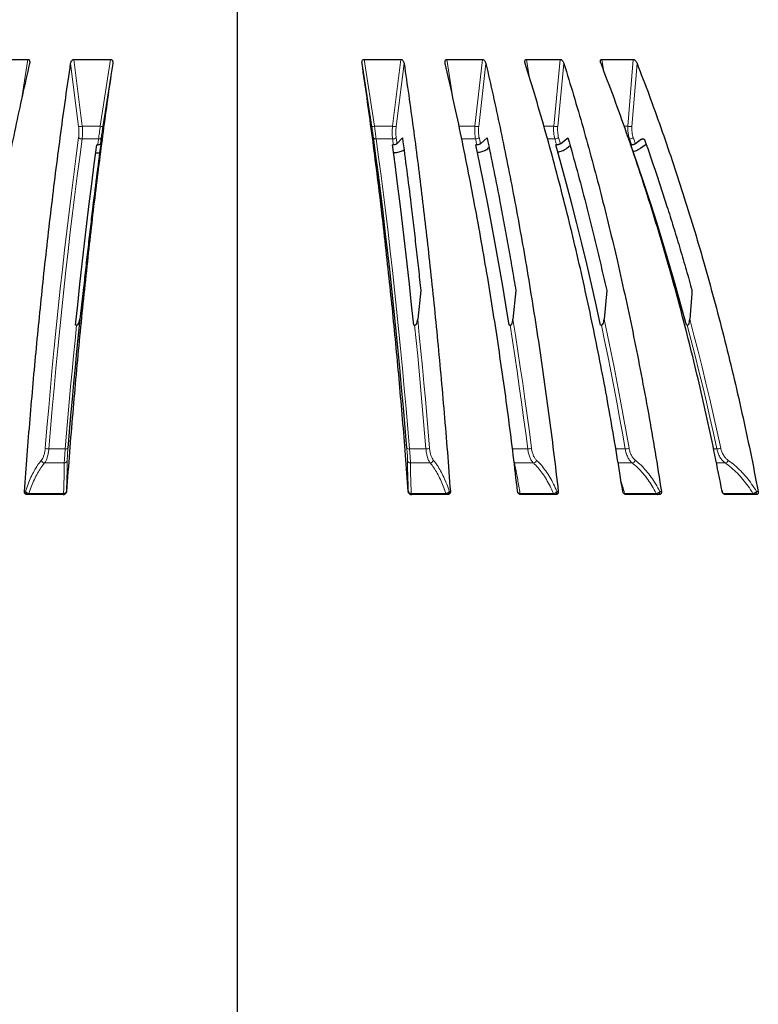
# Model space of a CAD drawing. Units: millimetres. Extents: x 207 to 2007, y 88 to 2868.
# Drawn here: x 666 to 825, y 1703 to 1915 of the extents above; entities that cross this region are included whole.
import ezdxf

# ---------------------------------------------------------------- set-up
doc = ezdxf.new("R2010")
doc.units = ezdxf.units.MM
doc.header["$LTSCALE"] = 10
doc.layers.add('WAKU', color=7, linetype='Continuous')

# ---------------------------------------------------------------- blocks, each defined once
blk = doc.blocks.new('SW_CENTERMARKSYMBOL_37')
at = {"layer": 'WAKU', "color": 0}
blk.add_line((0, 7.14), (0, 815.73), dxfattribs=at)

msp = doc.modelspace()

# ---------------------------------------------------------------- linework, layer by layer
at = {"color": 7, "linetype": 'Continuous', "lineweight": 25}
for p, q in [((659.96, 1906.2), (667.6, 1906.2)), ((677.5, 1906.2), (685.4, 1906.2)), ((739.94, 1906.2), (747.84, 1906.2)), ((757.73, 1906.2), (765.38, 1906.2)), ((774.86, 1906.2), (782.13, 1906.2)), ((791.06, 1906.2), (797.84, 1906.2)), ((683.39, 1889.02), (683.21, 1888.08)), ((683.39, 1889.02), (683.41, 1889.11)), ((747, 1888.08), (748.18, 1889.36)), ((764.97, 1888.08), (766.38, 1889.36)), ((782.16, 1888.08), (783.79, 1889.36)), ((799.65, 1889.02), (798.32, 1888.08)), ((682.44, 1887.81), (682.63, 1887.81)), ((746.24, 1887.81), (746.04, 1887.81)), ((764.18, 1887.81), (763.99, 1887.81)), ((766.72, 1887.15), (766.82, 1887.24)), ((781.35, 1887.81), (781.17, 1887.81)), ((783.61, 1887.15), (784.26, 1887.67)), ((797.33, 1887.81), (797.5, 1887.81)), ((799.44, 1887.15), (800.61, 1887.98)), ((682.21, 1886.12), (683.03, 1886.12)), ((679.43, 1855.84), (678.75, 1850.32)), ((752.13, 1856.48), (751.47, 1850.32)), ((772.58, 1856.48), (771.96, 1850.32)), ((792.13, 1856.48), (791.57, 1850.32)), ((810.44, 1855.84), (810.01, 1850.32)), ((678.06, 1849.03), (677.87, 1849.02)), ((750.81, 1849.03), (750.61, 1849.02)), ((771.33, 1849.03), (771.14, 1849.02)), ((790.98, 1849.03), (790.8, 1849.02)), ((809.46, 1849.03), (809.29, 1849.02)), ((675.19, 1812.63), (667.45, 1812.63)), ((757.89, 1812.63), (750.15, 1812.63)), ((781.16, 1812.63), (773.67, 1812.63)), ((803.4, 1812.63), (796.29, 1812.63)), ((803.01, 1812.64), (803.04, 1812.63)), ((824.3, 1812.63), (817.66, 1812.63))]:
    msp.add_line(p, q, dxfattribs=at)
at = {"color": 8, "linetype": 'Continuous', "lineweight": 18}
for p, q in [((666.28, 1897.91), (667.6, 1906.2)), ((677.5, 1906.2), (679.29, 1891.83)), ((683.17, 1891.83), (685.4, 1906.2)), ((739.94, 1906.2), (742.17, 1891.83)), ((746.04, 1891.83), (747.84, 1906.2)), ((757.73, 1906.2), (759.05, 1897.95)), ((763.77, 1891.83), (765.38, 1906.2)), ((774.86, 1906.2), (775.45, 1902.55)), ((780.73, 1891.83), (782.13, 1906.2)), ((791.06, 1906.2), (791.42, 1903.96)), ((796.68, 1891.83), (797.84, 1906.2)), ((678.5, 1891.78), (676.8, 1905.32)), ((685.85, 1905.32), (683.74, 1891.78)), ((741.6, 1891.78), (739.49, 1905.32)), ((748.54, 1905.32), (746.84, 1891.78)), ((766.13, 1905.32), (764.61, 1891.78)), ((782.92, 1905.32), (781.6, 1891.78)), ((798.67, 1905.32), (797.57, 1891.78)), ((679.29, 1891.83), (683.17, 1891.83)), ((742.17, 1891.83), (746.04, 1891.83)), ((760.36, 1891.83), (763.77, 1891.83)), ((778.62, 1891.83), (780.73, 1891.83)), ((795.89, 1891.83), (796.68, 1891.83)), ((682.81, 1889.09), (679.27, 1889.09)), ((746.07, 1889.09), (742.53, 1889.09)), ((763.91, 1889.09), (760.94, 1889.09)), ((780.98, 1889.09), (779.39, 1889.09)), ((797.04, 1889.09), (796.86, 1889.09)), ((800.18, 1889.02), (799.65, 1889.02)), ((672.1, 1822.44), (675.63, 1822.44)), ((749.7, 1822.44), (753.24, 1822.44)), ((771.86, 1822.44), (775.13, 1822.44)), ((794.1, 1822.44), (796.1, 1822.44)), ((815.13, 1822.44), (815.83, 1822.44)), ((675.42, 1819.43), (671.18, 1819.43)), ((754.16, 1819.43), (749.92, 1819.43)), ((772.19, 1819.73), (772.27, 1819.43)), ((772.27, 1819.43), (772.22, 1819.43)), ((776.36, 1819.43), (772.27, 1819.43)), ((797.62, 1819.43), (794.6, 1819.43)), ((817.62, 1819.43), (815.74, 1819.43)), ((666.84, 1813.28), (667.07, 1813.28)), ((667.82, 1812.87), (675.26, 1812.87)), ((675.87, 1813.28), (675.9, 1813.28)), ((749.44, 1813.28), (749.46, 1813.28)), ((750.07, 1812.87), (757.52, 1812.87)), ((758.27, 1813.28), (758.49, 1813.28)), ((773.47, 1812.87), (780.66, 1812.87)), ((781.44, 1813.28), (781.71, 1813.28)), ((795.96, 1812.87), (802.8, 1812.87)), ((803.58, 1813.28), (803.9, 1813.28)), ((816.87, 1813.75), (817.21, 1812.87)), ((817.21, 1812.87), (823.59, 1812.87)), ((824.37, 1813.28), (824.73, 1813.28))]:
    msp.add_line(p, q, dxfattribs=at)
at = {"color": 8, "linetype": 'Continuous', "lineweight": 18, "flags": 128}
for points in [[(671.33, 1822.63), (671.69, 1827), (672.07, 1831.34), (672.45, 1835.66), (672.85, 1839.96), (673.26, 1844.24), (673.68, 1848.48), (674.12, 1852.7), (674.56, 1856.9), (675.02, 1861.06), (675.48, 1865.2), (675.96, 1869.3), (676.45, 1873.38), (676.95, 1877.43), (677.46, 1881.44), (677.98, 1885.43), (678.51, 1889.38)], [(679.27, 1889.09), (678.74, 1885.15), (678.22, 1881.17), (677.71, 1877.16), (677.21, 1873.12), (676.73, 1869.05), (676.25, 1864.95), (675.78, 1860.82), (675.33, 1856.66), (674.88, 1852.47), (674.45, 1848.26), (674.03, 1844.01), (673.62, 1839.75), (673.22, 1835.46), (672.84, 1831.14), (672.46, 1826.8), (672.1, 1822.44)], [(682.63, 1887.81), (682.65, 1887.97), (682.68, 1888.13), (682.7, 1888.29), (682.72, 1888.45), (682.74, 1888.61), (682.76, 1888.77), (682.78, 1888.93), (682.81, 1889.09)], [(742.53, 1889.09), (743.06, 1885.15), (743.58, 1881.17), (744.09, 1877.16), (744.59, 1873.12), (745.08, 1869.05), (745.56, 1864.95), (746.02, 1860.82), (746.48, 1856.66), (746.92, 1852.47), (747.35, 1848.26), (747.77, 1844.01), (748.18, 1839.75), (748.58, 1835.46), (748.97, 1831.14), (749.34, 1826.8), (749.7, 1822.44)], [(746.24, 1887.81), (746.22, 1887.97), (746.2, 1888.13), (746.17, 1888.29), (746.15, 1888.45), (746.13, 1888.61), (746.11, 1888.77), (746.09, 1888.93), (746.07, 1889.09)], [(746.83, 1889.38), (746.85, 1889.21), (746.87, 1889.05), (746.89, 1888.89), (746.92, 1888.73), (746.94, 1888.56), (746.96, 1888.4), (746.98, 1888.24), (747, 1888.08)], [(764.18, 1887.81), (764.14, 1887.97), (764.11, 1888.13), (764.08, 1888.29), (764.04, 1888.45), (764.01, 1888.61), (763.97, 1888.77), (763.94, 1888.93), (763.91, 1889.09)], [(764.7, 1889.38), (764.73, 1889.21), (764.77, 1889.05), (764.8, 1888.89), (764.84, 1888.73), (764.87, 1888.56), (764.9, 1888.4), (764.94, 1888.24), (764.97, 1888.08)], [(781.35, 1887.81), (781.3, 1887.97), (781.26, 1888.13), (781.21, 1888.29), (781.17, 1888.45), (781.12, 1888.61), (781.07, 1888.77), (781.03, 1888.93), (780.98, 1889.09)], [(781.79, 1889.38), (781.84, 1889.21), (781.88, 1889.05), (781.93, 1888.89), (781.98, 1888.73), (782.02, 1888.56), (782.07, 1888.4), (782.12, 1888.24), (782.16, 1888.08)], [(675.63, 1822.44), (675.91, 1825.81), (676.2, 1829.17), (676.49, 1832.52), (676.79, 1835.85), (677.1, 1839.17), (677.42, 1842.47), (677.74, 1845.76), (678.06, 1849.03)], [(753.24, 1822.44), (752.96, 1825.81), (752.67, 1829.17), (752.38, 1832.52), (752.08, 1835.85), (751.77, 1839.17), (751.46, 1842.47), (751.13, 1845.76), (750.81, 1849.03)], [(751.47, 1850.32), (751.81, 1846.91), (752.15, 1843.49), (752.48, 1840.05), (752.8, 1836.6), (753.11, 1833.13), (753.42, 1829.64), (753.72, 1826.14), (754.01, 1822.63)], [(775.13, 1822.44), (774.7, 1825.81), (774.25, 1829.17), (773.79, 1832.52), (773.32, 1835.85), (772.84, 1839.17), (772.35, 1842.47), (771.84, 1845.76), (771.33, 1849.03)], [(771.96, 1850.32), (772.5, 1846.91), (773.03, 1843.49), (773.54, 1840.05), (774.05, 1836.6), (774.54, 1833.13), (775.02, 1829.64), (775.49, 1826.14), (775.94, 1822.63)], [(796.1, 1822.44), (795.51, 1825.81), (794.91, 1829.17), (794.29, 1832.52), (793.66, 1835.85), (793.01, 1839.17), (792.35, 1842.47), (791.67, 1845.76), (790.98, 1849.03)], [(791.57, 1850.32), (792.3, 1846.91), (793.01, 1843.49), (793.7, 1840.05), (794.38, 1836.6), (795.04, 1833.13), (795.69, 1829.64), (796.32, 1826.14), (796.93, 1822.63)], [(815.83, 1822.44), (815.09, 1825.81), (814.34, 1829.17), (813.57, 1832.52), (812.79, 1835.85), (811.98, 1839.17), (811.16, 1842.47), (810.32, 1845.76), (809.46, 1849.03)], [(810.01, 1850.32), (810.91, 1846.91), (811.79, 1843.49), (812.65, 1840.05), (813.49, 1836.6), (814.32, 1833.13), (815.12, 1829.64), (815.9, 1826.14), (816.66, 1822.63)], [(667.82, 1812.87), (667.81, 1812.82), (667.8, 1812.77), (667.78, 1812.73), (667.77, 1812.7), (667.75, 1812.67), (667.73, 1812.65), (667.72, 1812.64), (667.7, 1812.63)], [(675.26, 1812.87), (675.25, 1812.82), (675.24, 1812.77), (675.23, 1812.73), (675.22, 1812.7), (675.21, 1812.67), (675.19, 1812.65), (675.18, 1812.64), (675.16, 1812.63)], [(750.07, 1812.87), (750.08, 1812.82), (750.09, 1812.77), (750.11, 1812.73), (750.12, 1812.7), (750.13, 1812.67), (750.15, 1812.65), (750.16, 1812.64), (750.17, 1812.63)], [(757.52, 1812.87), (757.53, 1812.82), (757.54, 1812.77), (757.56, 1812.73), (757.57, 1812.7), (757.59, 1812.67), (757.6, 1812.65), (757.62, 1812.64), (757.64, 1812.63)], [(773.47, 1812.87), (773.49, 1812.82), (773.5, 1812.77), (773.52, 1812.73), (773.54, 1812.7), (773.57, 1812.67), (773.59, 1812.65), (773.61, 1812.64), (773.63, 1812.63)], [(780.66, 1812.87), (780.68, 1812.82), (780.7, 1812.77), (780.72, 1812.73), (780.75, 1812.7), (780.77, 1812.67), (780.8, 1812.65), (780.82, 1812.64), (780.85, 1812.63)]]:
    msp.add_lwpolyline(points, dxfattribs=at)
at = {"color": 7, "linetype": 'Continuous', "lineweight": 25, "flags": 128}
for points in [[(683.39, 1889.38), (683.37, 1889.21), (683.34, 1889.05), (683.32, 1888.89), (683.3, 1888.73), (683.28, 1888.56), (683.26, 1888.4), (683.23, 1888.24), (683.21, 1888.08)], [(749.13, 1822.63), (748.77, 1827), (748.39, 1831.34), (748.01, 1835.66), (747.61, 1839.96), (747.2, 1844.24), (746.78, 1848.48), (746.34, 1852.7), (745.9, 1856.9), (745.44, 1861.06), (744.98, 1865.2), (744.5, 1869.3), (744.01, 1873.38), (743.51, 1877.43), (743, 1881.44), (742.48, 1885.43), (741.95, 1889.38)], [(677.87, 1849.02), (678.33, 1853.46), (678.8, 1857.87), (679.28, 1862.25), (679.78, 1866.59), (680.28, 1870.91), (680.8, 1875.18), (681.34, 1879.43), (681.88, 1883.64), (682.44, 1887.81)], [(750.61, 1849.02), (750.15, 1853.46), (749.68, 1857.87), (749.2, 1862.25), (748.7, 1866.59), (748.2, 1870.91), (747.68, 1875.18), (747.14, 1879.43), (746.6, 1883.64), (746.04, 1887.81)], [(771.14, 1849.02), (770.42, 1853.46), (769.69, 1857.87), (768.93, 1862.25), (768.16, 1866.59), (767.36, 1870.91), (766.55, 1875.18), (765.71, 1879.43), (764.86, 1883.64), (763.99, 1887.81)], [(790.8, 1849.02), (789.83, 1853.46), (788.84, 1857.87), (787.82, 1862.25), (786.78, 1866.59), (785.71, 1870.91), (784.61, 1875.18), (783.49, 1879.43), (782.34, 1883.64), (781.17, 1887.81)], [(809.29, 1849.02), (808.09, 1853.46), (806.86, 1857.87), (805.6, 1862.25), (804.3, 1866.59), (802.97, 1870.91), (801.6, 1875.18), (800.21, 1879.43), (798.79, 1883.64), (797.33, 1887.81)], [(678.75, 1850.32), (678.4, 1846.91), (678.07, 1843.49), (677.74, 1840.05), (677.42, 1836.6), (677.1, 1833.13), (676.8, 1829.64), (676.5, 1826.14), (676.21, 1822.63)]]:
    msp.add_lwpolyline(points, dxfattribs=at)
at = {"color": 8, "linetype": 'Continuous', "lineweight": 18}
for centre, radius, start, end in [((678.57, 1896.25), 4.48, 269.0716, 279.298), ((683.8, 1895.23), 3.45, 259.3997, 268.8725), ((741.53, 1895.23), 3.45, 271.1275, 280.6003), ((746.77, 1896.25), 4.48, 260.702, 270.9284), ((764.51, 1896.4), 4.63, 260.8174, 271.2315), ((781.48, 1896.43), 4.66, 260.8071, 271.5117), ((797.42, 1896.34), 4.57, 260.6667, 271.796), ((679.22, 1890.12), 1.03, 226.2682, 272.7318), ((682.9, 1889.63), 0.545, 259.6537, 332.5449), ((742.43, 1889.63), 0.545, 207.4551, 280.3463), ((746.11, 1890.12), 1.03, 267.2682, 313.7318), ((763.93, 1890.26), 1.17, 268.78, 310.8521), ((780.98, 1890.39), 1.3, 270.1658, 308.7019), ((797, 1890.5), 1.41, 271.512, 307.142), ((357.99, 1732.08), 466.28, 19.5104, 19.6773), ((356.19, 1731.44), 469.05, 19.5078, 19.6765), ((672.04, 1823.84), 1.4, 239.7364, 272.6651), ((675.75, 1823.03), 0.608, 258.6471, 318.0836), ((749.58, 1823.03), 0.608, 221.9164, 281.3529), ((753.3, 1823.84), 1.4, 267.3349, 300.2636), ((775.17, 1824.08), 1.65, 268.6487, 297.8138), ((796.11, 1824.31), 1.87, 269.7635, 296.0078), ((815.8, 1824.51), 2.08, 270.7789, 294.6939), ((671.27, 1820.26), 0.836, 198.4141, 263.9495), ((675.39, 1820.11), 0.683, 272.2191, 350.3275), ((749.95, 1820.11), 0.683, 189.6725, 267.7809), ((754.07, 1820.26), 0.836, 276.0505, 341.5859), ((776.25, 1820.29), 0.869, 277.8572, 340.2511), ((797.47, 1820.31), 0.897, 280.064, 339.3724), ((817.41, 1820.33), 0.922, 282.7819, 338.8928), ((796.32, 1812.96), 0.366, 193.5454, 238.5209), ((803.13, 1812.96), 0.343, 194.033, 249.5315), ((823.94, 1813), 0.368, 199.6677, 262.7347)]:
    msp.add_arc(centre, radius, start, end, dxfattribs=at)
at = {"color": 7, "linetype": 'Continuous', "lineweight": 25}
for points, knots in [([(667.6, 1906.2), (667.65, 1906.2), (667.74, 1906.19), (667.86, 1906.11), (667.96, 1905.95), (668.02, 1905.68), (667.98, 1905.45), (667.96, 1905.32)], [0, 0, 0, 0, 0.110713, 0.22091, 0.376629, 0.643453, 1, 1, 1, 1]), ([(676.8, 1905.32), (676.81, 1905.4), (676.84, 1905.56), (676.94, 1905.8), (677.07, 1905.99), (677.22, 1906.13), (677.36, 1906.19), (677.45, 1906.2), (677.5, 1906.2)], [0, 0, 0, 0, 0.215446, 0.430439, 0.668739, 0.794012, 0.89929, 1, 1, 1, 1]), ([(685.4, 1906.2), (685.45, 1906.2), (685.55, 1906.19), (685.68, 1906.11), (685.8, 1905.95), (685.88, 1905.68), (685.86, 1905.45), (685.85, 1905.32)], [0, 0, 0, 0, 0.110715, 0.22091, 0.376627, 0.64345, 1, 1, 1, 1]), ([(739.49, 1905.32), (739.48, 1905.4), (739.47, 1905.56), (739.49, 1905.8), (739.56, 1905.99), (739.68, 1906.13), (739.8, 1906.19), (739.89, 1906.2), (739.94, 1906.2)], [0, 0, 0, 0, 0.215447, 0.430437, 0.668739, 0.794016, 0.899289, 1, 1, 1, 1]), ([(747.84, 1906.2), (747.89, 1906.2), (747.99, 1906.19), (748.14, 1906.11), (748.31, 1905.95), (748.47, 1905.68), (748.51, 1905.45), (748.54, 1905.32)], [0, 0, 0, 0, 0.110714, 0.220911, 0.376627, 0.643453, 1, 1, 1, 1]), ([(757.38, 1905.32), (757.37, 1905.4), (757.34, 1905.56), (757.34, 1905.8), (757.39, 1905.99), (757.5, 1906.13), (757.61, 1906.19), (757.69, 1906.2), (757.73, 1906.2)], [0, 0, 0, 0, 0.21545, 0.430441, 0.668741, 0.794017, 0.899292, 1, 1, 1, 1]), ([(765.38, 1906.2), (765.42, 1906.2), (765.52, 1906.19), (765.67, 1906.11), (765.85, 1905.95), (766.02, 1905.68), (766.09, 1905.45), (766.13, 1905.32)], [0, 0, 0, 0, 0.110716, 0.220912, 0.376627, 0.643455, 1, 1, 1, 1]), ([(774.6, 1905.32), (774.58, 1905.4), (774.54, 1905.56), (774.52, 1905.8), (774.56, 1905.99), (774.64, 1906.13), (774.74, 1906.19), (774.82, 1906.2), (774.86, 1906.2)], [0, 0, 0, 0, 0.215449, 0.430442, 0.66874, 0.794017, 0.89929, 1, 1, 1, 1]), ([(782.13, 1906.2), (782.17, 1906.2), (782.26, 1906.19), (782.42, 1906.11), (782.6, 1905.95), (782.79, 1905.68), (782.87, 1905.45), (782.92, 1905.32)], [0, 0, 0, 0, 0.110714, 0.220911, 0.376628, 0.643452, 1, 1, 1, 1]), ([(790.91, 1905.32), (790.88, 1905.4), (790.82, 1905.56), (790.78, 1905.8), (790.79, 1905.99), (790.86, 1906.13), (790.95, 1906.19), (791.02, 1906.2), (791.06, 1906.2)], [0, 0, 0, 0, 0.215444, 0.430435, 0.668736, 0.794013, 0.899287, 1, 1, 1, 1]), ([(797.84, 1906.2), (797.88, 1906.2), (797.97, 1906.19), (798.12, 1906.11), (798.3, 1905.95), (798.51, 1905.68), (798.61, 1905.45), (798.67, 1905.32)], [0, 0, 0, 0, 0.110715, 0.220914, 0.376628, 0.643454, 1, 1, 1, 1]), ([(667.96, 1905.32), (667.44, 1903.05), (666.4, 1898.5), (664.9, 1891.55), (663.45, 1884.5), (662.05, 1877.35), (660.7, 1870.1), (659.37, 1862.57), (658.07, 1854.76), (656.81, 1846.67), (655.6, 1838.47), (654.46, 1830.17), (653.38, 1821.77), (652.71, 1816.11), (652.38, 1813.28)], [0, 0, 0, 0, 0.080094, 0.160188, 0.240353, 0.320539, 0.400724, 0.480889, 0.567174, 0.653472, 0.739757, 0.8265, 0.913256, 1, 1, 1, 1]), ([(666.84, 1813.28), (667.04, 1815.9), (667.43, 1821.12), (668.07, 1828.89), (668.73, 1836.59), (669.44, 1844.21), (670.18, 1851.76), (670.97, 1859.42), (671.82, 1867.17), (672.74, 1875.01), (673.69, 1882.75), (674.68, 1890.39), (675.72, 1897.93), (676.44, 1902.86), (676.8, 1905.32)], [0, 0, 0, 0, 0.080094, 0.160188, 0.240353, 0.320538, 0.400724, 0.480889, 0.567174, 0.653471, 0.739756, 0.8265, 0.913256, 1, 1, 1, 1]), ([(685.85, 1905.32), (685.51, 1903.05), (684.85, 1898.5), (683.89, 1891.55), (682.97, 1884.5), (682.07, 1877.35), (681.21, 1870.1), (680.37, 1862.57), (679.54, 1854.76), (678.73, 1846.67), (677.96, 1838.47), (677.23, 1830.17), (676.54, 1821.77), (676.11, 1816.11), (675.9, 1813.28)], [0, 0, 0, 0, 0.080094, 0.160188, 0.240353, 0.320539, 0.400724, 0.480889, 0.567174, 0.653471, 0.739757, 0.8265, 0.913256, 1, 1, 1, 1]), ([(749.44, 1813.28), (749.24, 1815.9), (748.85, 1821.12), (748.22, 1828.89), (747.55, 1836.59), (746.85, 1844.21), (746.11, 1851.76), (745.31, 1859.42), (744.46, 1867.17), (743.55, 1875.01), (742.6, 1882.75), (741.6, 1890.39), (740.57, 1897.93), (739.85, 1902.86), (739.49, 1905.32)], [0, 0, 0, 0, 0.080094, 0.160188, 0.240353, 0.320538, 0.400724, 0.480889, 0.567174, 0.653471, 0.739756, 0.8265, 0.913256, 1, 1, 1, 1]), ([(748.54, 1905.32), (748.87, 1903.05), (749.54, 1898.5), (750.5, 1891.55), (751.42, 1884.5), (752.32, 1877.35), (753.18, 1870.1), (754.02, 1862.57), (754.85, 1854.76), (755.66, 1846.67), (756.44, 1838.47), (757.16, 1830.17), (757.86, 1821.77), (758.28, 1816.11), (758.49, 1813.28)], [0, 0, 0, 0, 0.080094, 0.160188, 0.240353, 0.320539, 0.400724, 0.480889, 0.567174, 0.653471, 0.739757, 0.8265, 0.913256, 1, 1, 1, 1]), ([(772.96, 1813.28), (772.65, 1815.9), (772.04, 1821.12), (771.05, 1828.89), (770, 1836.59), (768.9, 1844.21), (767.74, 1851.76), (766.5, 1859.42), (765.16, 1867.17), (763.73, 1875.01), (762.24, 1882.75), (760.69, 1890.39), (759.07, 1897.93), (757.94, 1902.86), (757.38, 1905.32)], [0, 0, 0, 0, 0.080094, 0.160188, 0.240353, 0.320538, 0.400724, 0.480889, 0.567174, 0.653471, 0.739756, 0.8265, 0.913256, 1, 1, 1, 1]), ([(766.13, 1905.32), (766.65, 1903.05), (767.69, 1898.5), (769.19, 1891.55), (770.64, 1884.5), (772.04, 1877.35), (773.39, 1870.1), (774.71, 1862.57), (776.01, 1854.76), (777.28, 1846.67), (778.49, 1838.47), (779.63, 1830.17), (780.71, 1821.77), (781.38, 1816.11), (781.71, 1813.28)], [0, 0, 0, 0, 0.080094, 0.160188, 0.240353, 0.320539, 0.400724, 0.480889, 0.567174, 0.653471, 0.739757, 0.8265, 0.913256, 1, 1, 1, 1]), ([(795.58, 1813.28), (795.17, 1815.9), (794.34, 1821.12), (793.01, 1828.89), (791.6, 1836.59), (790.11, 1844.21), (788.55, 1851.76), (786.88, 1859.42), (785.08, 1867.17), (783.16, 1875.01), (781.15, 1882.75), (779.06, 1890.39), (776.88, 1897.93), (775.36, 1902.86), (774.6, 1905.32)], [0, 0, 0, 0, 0.080094, 0.160188, 0.240353, 0.320538, 0.400724, 0.480889, 0.567174, 0.653471, 0.739756, 0.8265, 0.913256, 1, 1, 1, 1]), ([(782.92, 1905.32), (783.62, 1903.05), (785.02, 1898.5), (787.04, 1891.55), (789, 1884.5), (790.88, 1877.35), (792.69, 1870.1), (794.48, 1862.57), (796.23, 1854.76), (797.94, 1846.67), (799.56, 1838.47), (801.1, 1830.17), (802.56, 1821.77), (803.45, 1816.11), (803.9, 1813.28)], [0, 0, 0, 0, 0.080094, 0.160188, 0.240353, 0.320539, 0.400724, 0.480889, 0.567174, 0.653471, 0.739757, 0.8265, 0.913256, 1, 1, 1, 1]), ([(816.97, 1813.28), (816.45, 1815.9), (815.43, 1821.12), (813.77, 1828.89), (812.02, 1836.59), (810.17, 1844.21), (808.24, 1851.76), (806.16, 1859.42), (803.92, 1867.17), (801.54, 1875.01), (799.04, 1882.75), (796.43, 1890.39), (793.73, 1897.93), (791.85, 1902.86), (790.91, 1905.32)], [0, 0, 0, 0, 0.080094, 0.160188, 0.240353, 0.320538, 0.400724, 0.480889, 0.567174, 0.653471, 0.739756, 0.8265, 0.913256, 1, 1, 1, 1]), ([(798.67, 1905.32), (799.54, 1903.05), (801.28, 1898.5), (803.79, 1891.55), (806.21, 1884.5), (808.55, 1877.35), (810.81, 1870.1), (813.03, 1862.57), (815.2, 1854.76), (817.32, 1846.67), (819.34, 1838.47), (821.25, 1830.17), (823.06, 1821.77), (824.17, 1816.11), (824.73, 1813.28)], [0, 0, 0, 0, 0.080094, 0.160188, 0.240353, 0.320539, 0.400724, 0.480889, 0.567174, 0.653471, 0.739757, 0.8265, 0.913256, 1, 1, 1, 1]), ([(683.38, 1888.79), (683.07, 1886.45), (682.45, 1881.77), (681.68, 1875.56), (681.05, 1870.27), (680.54, 1865.9), (680.04, 1861.49), (679.73, 1858.53), (679.57, 1857.05)], [0, 0, 0, 0, 0.227159, 0.454435, 0.590776, 0.727116, 0.863558, 1, 1, 1, 1]), ([(683.42, 1889.11), (683.42, 1889.11), (683.42, 1889.12), (683.41, 1889.04), (683.4, 1888.91), (683.39, 1888.82), (683.38, 1888.79)], [0, 0, 0, 0, 0.205221, 0.539638, 0.862803, 1, 1, 1, 1]), ([(748.18, 1889.36), (748.49, 1887.02), (749.11, 1882.34), (749.9, 1876.06), (750.55, 1870.57), (751.09, 1865.91), (751.62, 1861.22), (751.96, 1858.06), (752.13, 1856.48)], [0, 0, 0, 0, 0.21928, 0.438674, 0.578946, 0.719218, 0.859609, 1, 1, 1, 1]), ([(766.38, 1889.36), (766.87, 1887.02), (767.85, 1882.34), (769.07, 1876.06), (770.11, 1870.57), (770.95, 1865.91), (771.78, 1861.22), (772.31, 1858.06), (772.58, 1856.48)], [0, 0, 0, 0, 0.21928, 0.438674, 0.578946, 0.719218, 0.859609, 1, 1, 1, 1]), ([(783.79, 1889.36), (784.44, 1887.02), (785.76, 1882.34), (787.41, 1876.06), (788.8, 1870.57), (789.94, 1865.91), (791.05, 1861.22), (791.77, 1858.06), (792.13, 1856.48)], [0, 0, 0, 0, 0.21928, 0.438674, 0.578946, 0.719218, 0.859609, 1, 1, 1, 1]), ([(799.65, 1889.02), (799.71, 1889.06), (799.83, 1889.12), (800.02, 1889.12), (800.18, 1889.04), (800.28, 1888.91), (800.32, 1888.82), (800.33, 1888.79)], [0, 0, 0, 0, 0.230895, 0.461954, 0.688344, 0.907122, 1, 1, 1, 1]), ([(800.33, 1888.79), (801.15, 1886.45), (802.77, 1881.77), (804.79, 1875.56), (806.46, 1870.27), (807.78, 1865.9), (809.08, 1861.49), (809.92, 1858.53), (810.33, 1857.05)], [0, 0, 0, 0, 0.227159, 0.454435, 0.590776, 0.727116, 0.863558, 1, 1, 1, 1]), ([(683.21, 1888.08), (683.2, 1888.04), (683.17, 1887.96), (683.02, 1887.87), (682.84, 1887.82), (682.7, 1887.81), (682.63, 1887.81)], [0, 0, 0, 0, 0.26074, 0.521508, 0.782007, 1, 1, 1, 1]), ([(747, 1888.08), (746.96, 1888.04), (746.88, 1887.96), (746.67, 1887.87), (746.45, 1887.82), (746.31, 1887.81), (746.24, 1887.81)], [0, 0, 0, 0, 0.260749, 0.521511, 0.782011, 1, 1, 1, 1]), ([(746.26, 1886.14), (746.33, 1886.14), (746.57, 1886.15), (746.97, 1886.21), (747.46, 1886.32), (747.92, 1886.46), (748.28, 1886.61), (748.45, 1886.72), (748.52, 1886.76)], [0, 0, 0, 0, 0.083673, 0.286108, 0.488835, 0.691507, 0.887924, 1, 1, 1, 1]), ([(764.97, 1888.08), (764.92, 1888.04), (764.83, 1887.96), (764.61, 1887.87), (764.39, 1887.82), (764.24, 1887.81), (764.18, 1887.81)], [0, 0, 0, 0, 0.26074, 0.521504, 0.782007, 1, 1, 1, 1]), ([(764.32, 1886.19), (764.4, 1886.2), (764.63, 1886.23), (765.03, 1886.32), (765.5, 1886.46), (765.94, 1886.64), (766.37, 1886.87), (766.59, 1887.05), (766.72, 1887.15)], [0, 0, 0, 0, 0.075568, 0.25199, 0.428363, 0.599293, 0.770172, 1, 1, 1, 1]), ([(782.16, 1888.08), (782.11, 1888.04), (782, 1887.96), (781.77, 1887.87), (781.55, 1887.82), (781.41, 1887.81), (781.35, 1887.81)], [0, 0, 0, 0, 0.260741, 0.521506, 0.78201, 1, 1, 1, 1]), ([(781.6, 1886.27), (781.67, 1886.29), (781.91, 1886.34), (782.3, 1886.46), (782.75, 1886.64), (783.21, 1886.87), (783.47, 1887.05), (783.61, 1887.15)], [0, 0, 0, 0, 0.097814, 0.31054, 0.516701, 0.722802, 1, 1, 1, 1]), ([(798.32, 1888.08), (798.26, 1888.04), (798.14, 1887.96), (797.91, 1887.87), (797.68, 1887.82), (797.55, 1887.81), (797.5, 1887.81)], [0, 0, 0, 0, 0.260744, 0.521504, 0.782007, 1, 1, 1, 1]), ([(797.82, 1886.39), (797.9, 1886.42), (798.14, 1886.49), (798.52, 1886.64), (799, 1886.87), (799.28, 1887.05), (799.44, 1887.15)], [0, 0, 0, 0, 0.1372, 0.395192, 0.653107, 1, 1, 1, 1]), ([(679.57, 1857.05), (679.55, 1856.91), (679.52, 1856.62), (679.47, 1856.21), (679.44, 1855.95), (679.43, 1855.84)], [0, 0, 0, 0, 0.367619, 0.745992, 1, 1, 1, 1]), ([(810.33, 1857.05), (810.37, 1856.91), (810.43, 1856.62), (810.46, 1856.21), (810.45, 1855.95), (810.44, 1855.84)], [0, 0, 0, 0, 0.367621, 0.745992, 1, 1, 1, 1]), ([(678.06, 1849.03), (678.1, 1849.03), (678.18, 1849.04), (678.32, 1849.14), (678.49, 1849.36), (678.66, 1849.77), (678.72, 1850.13), (678.75, 1850.32)], [0, 0, 0, 0, 0.070332, 0.15946, 0.309594, 0.626269, 1, 1, 1, 1]), ([(750.81, 1849.03), (750.84, 1849.03), (750.92, 1849.04), (751.06, 1849.14), (751.23, 1849.36), (751.39, 1849.77), (751.44, 1850.13), (751.47, 1850.32)], [0, 0, 0, 0, 0.070331, 0.159458, 0.309593, 0.626269, 1, 1, 1, 1]), ([(771.33, 1849.03), (771.36, 1849.03), (771.44, 1849.04), (771.57, 1849.14), (771.74, 1849.36), (771.89, 1849.77), (771.94, 1850.13), (771.96, 1850.32)], [0, 0, 0, 0, 0.070332, 0.159457, 0.309594, 0.626269, 1, 1, 1, 1]), ([(790.98, 1849.03), (791.01, 1849.03), (791.09, 1849.04), (791.21, 1849.14), (791.36, 1849.36), (791.51, 1849.77), (791.55, 1850.13), (791.57, 1850.32)], [0, 0, 0, 0, 0.070333, 0.159459, 0.309595, 0.62627, 1, 1, 1, 1]), ([(809.46, 1849.03), (809.49, 1849.03), (809.56, 1849.04), (809.67, 1849.14), (809.82, 1849.36), (809.95, 1849.77), (809.99, 1850.13), (810.01, 1850.32)], [0, 0, 0, 0, 0.070329, 0.159453, 0.30959, 0.626267, 1, 1, 1, 1]), ([(667.45, 1812.63), (667.38, 1812.64), (667.23, 1812.65), (667.04, 1812.76), (666.91, 1812.92), (666.84, 1813.11), (666.84, 1813.23), (666.84, 1813.28)], [0, 0, 0, 0, 0.213782, 0.427888, 0.634328, 0.841997, 1, 1, 1, 1]), ([(675.16, 1812.63), (675.22, 1812.64), (675.32, 1812.64), (675.49, 1812.7), (675.67, 1812.82), (675.82, 1813.02), (675.86, 1813.2), (675.87, 1813.28)], [0, 0, 0, 0, 0.15577, 0.291266, 0.50073, 0.758458, 1, 1, 1, 1]), ([(675.9, 1813.28), (675.89, 1813.2), (675.86, 1813.05), (675.74, 1812.88), (675.6, 1812.75), (675.44, 1812.66), (675.28, 1812.63), (675.2, 1812.63), (675.19, 1812.63)], [0, 0, 0, 0, 0.228875, 0.458329, 0.564265, 0.769581, 0.975557, 1, 1, 1, 1]), ([(750.15, 1812.63), (750.07, 1812.64), (749.92, 1812.65), (749.71, 1812.76), (749.56, 1812.92), (749.46, 1813.11), (749.45, 1813.23), (749.44, 1813.28)], [0, 0, 0, 0, 0.213775, 0.42789, 0.634329, 0.841999, 1, 1, 1, 1]), ([(749.46, 1813.28), (749.48, 1813.2), (749.51, 1813.02), (749.67, 1812.82), (749.85, 1812.7), (750.02, 1812.64), (750.12, 1812.64), (750.17, 1812.63)], [0, 0, 0, 0, 0.241564, 0.499271, 0.708767, 0.844254, 1, 1, 1, 1]), ([(758.49, 1813.28), (758.49, 1813.2), (758.49, 1813.05), (758.4, 1812.88), (758.28, 1812.75), (758.12, 1812.66), (757.98, 1812.63), (757.9, 1812.63), (757.89, 1812.63)], [0, 0, 0, 0, 0.228873, 0.458329, 0.564262, 0.769583, 0.975559, 1, 1, 1, 1]), ([(773.67, 1812.63), (773.6, 1812.64), (773.45, 1812.65), (773.25, 1812.76), (773.09, 1812.92), (772.99, 1813.11), (772.97, 1813.23), (772.96, 1813.28)], [0, 0, 0, 0, 0.213772, 0.427887, 0.634326, 0.841999, 1, 1, 1, 1]), ([(781.71, 1813.28), (781.71, 1813.2), (781.72, 1813.05), (781.64, 1812.88), (781.53, 1812.75), (781.38, 1812.66), (781.24, 1812.63), (781.16, 1812.63), (781.16, 1812.63)], [0, 0, 0, 0, 0.228874, 0.458334, 0.56427, 0.769578, 0.975555, 1, 1, 1, 1]), ([(796.29, 1812.63), (796.22, 1812.64), (796.08, 1812.65), (795.88, 1812.76), (795.72, 1812.92), (795.62, 1813.11), (795.59, 1813.23), (795.58, 1813.28)], [0, 0, 0, 0, 0.213782, 0.427893, 0.634329, 0.842002, 1, 1, 1, 1]), ([(803.9, 1813.28), (803.91, 1813.2), (803.92, 1813.05), (803.85, 1812.88), (803.75, 1812.75), (803.62, 1812.66), (803.49, 1812.63), (803.41, 1812.63), (803.4, 1812.63)], [0, 0, 0, 0, 0.228878, 0.458332, 0.564271, 0.769581, 0.975561, 1, 1, 1, 1]), ([(817.66, 1812.63), (817.6, 1812.64), (817.46, 1812.65), (817.27, 1812.76), (817.11, 1812.92), (817.01, 1813.11), (816.98, 1813.23), (816.97, 1813.28)], [0, 0, 0, 0, 0.213775, 0.427892, 0.634325, 0.841999, 1, 1, 1, 1]), ([(824.73, 1813.28), (824.74, 1813.2), (824.76, 1813.05), (824.7, 1812.88), (824.62, 1812.75), (824.5, 1812.66), (824.38, 1812.63), (824.31, 1812.63), (824.3, 1812.63)], [0, 0, 0, 0, 0.228875, 0.458329, 0.564261, 0.769576, 0.975553, 1, 1, 1, 1])]:
    msp.add_open_spline(points, degree=3, knots=knots, dxfattribs=at)
at = {"color": 8, "linetype": 'Continuous', "lineweight": 18}
for points, knots in [([(678.51, 1889.38), (678.53, 1889.56), (678.57, 1889.92), (678.59, 1890.52), (678.57, 1891.14), (678.52, 1891.56), (678.5, 1891.78)], [0, 0, 0, 0, 0.249706, 0.49825, 0.74888, 1, 1, 1, 1]), ([(679.29, 1891.83), (679.32, 1891.59), (679.36, 1891.11), (679.37, 1890.4), (679.35, 1889.72), (679.3, 1889.3), (679.27, 1889.09)], [0, 0, 0, 0, 0.25077, 0.50133, 0.750013, 1, 1, 1, 1]), ([(682.81, 1889.09), (682.83, 1889.3), (682.89, 1889.72), (682.98, 1890.41), (683.07, 1891.11), (683.14, 1891.59), (683.17, 1891.83)], [0, 0, 0, 0, 0.251447, 0.502179, 0.75059, 1, 1, 1, 1]), ([(683.74, 1891.78), (683.7, 1891.56), (683.64, 1891.14), (683.55, 1890.53), (683.46, 1889.93), (683.41, 1889.56), (683.39, 1889.38)], [0, 0, 0, 0, 0.249754, 0.498244, 0.748833, 1, 1, 1, 1]), ([(741.95, 1889.38), (741.92, 1889.56), (741.87, 1889.92), (741.79, 1890.52), (741.7, 1891.14), (741.63, 1891.56), (741.6, 1891.78)], [0, 0, 0, 0, 0.249707, 0.498249, 0.74888, 1, 1, 1, 1]), ([(742.17, 1891.83), (742.2, 1891.59), (742.26, 1891.11), (742.36, 1890.4), (742.45, 1889.72), (742.5, 1889.3), (742.53, 1889.09)], [0, 0, 0, 0, 0.25077, 0.50133, 0.750012, 1, 1, 1, 1]), ([(746.07, 1889.09), (746.04, 1889.3), (745.99, 1889.72), (745.97, 1890.41), (745.98, 1891.11), (746.02, 1891.59), (746.04, 1891.83)], [0, 0, 0, 0, 0.251447, 0.50218, 0.75059, 1, 1, 1, 1]), ([(746.84, 1891.78), (746.82, 1891.56), (746.77, 1891.14), (746.75, 1890.53), (746.77, 1889.93), (746.81, 1889.56), (746.83, 1889.38)], [0, 0, 0, 0, 0.249755, 0.498244, 0.748834, 1, 1, 1, 1]), ([(763.91, 1889.09), (763.87, 1889.3), (763.79, 1889.72), (763.73, 1890.41), (763.72, 1891.11), (763.75, 1891.59), (763.77, 1891.83)], [0, 0, 0, 0, 0.251446, 0.502179, 0.75059, 1, 1, 1, 1]), ([(764.61, 1891.78), (764.59, 1891.56), (764.55, 1891.14), (764.55, 1890.53), (764.59, 1889.93), (764.66, 1889.56), (764.7, 1889.38)], [0, 0, 0, 0, 0.249754, 0.498243, 0.748833, 1, 1, 1, 1]), ([(780.98, 1889.09), (780.93, 1889.3), (780.82, 1889.72), (780.73, 1890.41), (780.69, 1891.11), (780.72, 1891.59), (780.73, 1891.83)], [0, 0, 0, 0, 0.251447, 0.50218, 0.75059, 1, 1, 1, 1]), ([(781.6, 1891.78), (781.58, 1891.56), (781.55, 1891.14), (781.58, 1890.53), (781.65, 1889.93), (781.74, 1889.56), (781.79, 1889.38)], [0, 0, 0, 0, 0.249755, 0.498244, 0.748833, 1, 1, 1, 1]), ([(797.04, 1889.09), (796.97, 1889.3), (796.84, 1889.72), (796.72, 1890.41), (796.66, 1891.11), (796.67, 1891.59), (796.68, 1891.83)], [0, 0, 0, 0, 0.251447, 0.50218, 0.75059, 1, 1, 1, 1]), ([(797.57, 1891.78), (797.55, 1891.56), (797.53, 1891.14), (797.58, 1890.53), (797.68, 1889.93), (797.79, 1889.56), (797.85, 1889.38)], [0, 0, 0, 0, 0.249755, 0.498243, 0.748832, 1, 1, 1, 1]), ([(670.48, 1819.99), (670.58, 1820.14), (670.8, 1820.44), (671.05, 1821.07), (671.24, 1821.79), (671.3, 1822.35), (671.33, 1822.63)], [0, 0, 0, 0, 0.250112, 0.500279, 0.750138, 1, 1, 1, 1]), ([(672.1, 1822.44), (672.07, 1822.12), (672, 1821.48), (671.79, 1820.66), (671.53, 1819.94), (671.3, 1819.6), (671.18, 1819.43)], [0, 0, 0, 0, 0.250267, 0.500346, 0.750401, 1, 1, 1, 1]), ([(675.42, 1819.43), (675.43, 1819.6), (675.45, 1819.94), (675.5, 1820.66), (675.56, 1821.48), (675.61, 1822.12), (675.63, 1822.44)], [0, 0, 0, 0, 0.250295, 0.500323, 0.750108, 1, 1, 1, 1]), ([(676.21, 1822.63), (676.18, 1822.35), (676.14, 1821.79), (676.1, 1821.07), (676.07, 1820.44), (676.07, 1820.15), (676.06, 1819.99)], [0, 0, 0, 0, 0.249491, 0.499055, 0.749191, 1, 1, 1, 1]), ([(749.27, 1819.99), (749.27, 1820.14), (749.27, 1820.44), (749.24, 1821.07), (749.2, 1821.79), (749.15, 1822.35), (749.13, 1822.63)], [0, 0, 0, 0, 0.250111, 0.500276, 0.750139, 1, 1, 1, 1]), ([(749.7, 1822.44), (749.73, 1822.12), (749.78, 1821.48), (749.84, 1820.66), (749.89, 1819.94), (749.91, 1819.6), (749.92, 1819.43)], [0, 0, 0, 0, 0.250267, 0.500343, 0.750403, 1, 1, 1, 1]), ([(754.16, 1819.43), (754.04, 1819.6), (753.81, 1819.94), (753.54, 1820.66), (753.34, 1821.48), (753.27, 1822.12), (753.24, 1822.44)], [0, 0, 0, 0, 0.250295, 0.500323, 0.750108, 1, 1, 1, 1]), ([(754.01, 1822.63), (754.04, 1822.35), (754.1, 1821.79), (754.29, 1821.07), (754.54, 1820.44), (754.75, 1820.15), (754.86, 1819.99)], [0, 0, 0, 0, 0.249491, 0.499056, 0.749188, 1, 1, 1, 1]), ([(776.36, 1819.43), (776.22, 1819.6), (775.92, 1819.94), (775.57, 1820.66), (775.29, 1821.48), (775.19, 1822.12), (775.13, 1822.44)], [0, 0, 0, 0, 0.250294, 0.500322, 0.750107, 1, 1, 1, 1]), ([(775.94, 1822.63), (775.99, 1822.35), (776.08, 1821.79), (776.33, 1821.07), (776.65, 1820.44), (776.93, 1820.15), (777.06, 1819.99)], [0, 0, 0, 0, 0.24949, 0.499055, 0.749189, 1, 1, 1, 1]), ([(797.62, 1819.43), (797.44, 1819.6), (797.08, 1819.94), (796.65, 1820.66), (796.3, 1821.48), (796.17, 1822.12), (796.1, 1822.44)], [0, 0, 0, 0, 0.250295, 0.500323, 0.750107, 1, 1, 1, 1]), ([(796.93, 1822.63), (796.99, 1822.35), (797.11, 1821.79), (797.42, 1821.07), (797.82, 1820.44), (798.14, 1820.15), (798.31, 1819.99)], [0, 0, 0, 0, 0.24949, 0.499054, 0.749189, 1, 1, 1, 1]), ([(817.62, 1819.43), (817.41, 1819.6), (816.99, 1819.94), (816.48, 1820.66), (816.07, 1821.48), (815.91, 1822.12), (815.83, 1822.44)], [0, 0, 0, 0, 0.250295, 0.500322, 0.750107, 1, 1, 1, 1]), ([(816.66, 1822.63), (816.74, 1822.35), (816.88, 1821.79), (817.25, 1821.07), (817.71, 1820.44), (818.08, 1820.15), (818.27, 1819.99)], [0, 0, 0, 0, 0.249491, 0.499056, 0.749191, 1, 1, 1, 1]), ([(667.07, 1813.28), (667.25, 1813.83), (667.62, 1814.92), (668.25, 1816.39), (668.94, 1817.74), (669.68, 1818.96), (670.21, 1819.65), (670.48, 1819.99)], [0, 0, 0, 0, 0.201087, 0.401062, 0.600085, 0.799346, 1, 1, 1, 1]), ([(671.18, 1819.43), (670.92, 1819.09), (670.39, 1818.42), (669.66, 1817.22), (668.99, 1815.91), (668.37, 1814.46), (668, 1813.4), (667.82, 1812.87)], [0, 0, 0, 0, 0.200081, 0.400075, 0.600025, 0.799982, 1, 1, 1, 1]), ([(675.26, 1812.87), (675.29, 1813.4), (675.33, 1814.46), (675.38, 1815.91), (675.41, 1817.22), (675.42, 1818.42), (675.42, 1819.09), (675.42, 1819.43)], [0, 0, 0, 0, 0.200017, 0.399975, 0.599925, 0.799918, 1, 1, 1, 1]), ([(676.06, 1819.99), (676.06, 1819.65), (676.06, 1818.96), (676.04, 1817.74), (676, 1816.39), (675.95, 1814.92), (675.9, 1813.83), (675.87, 1813.28)], [0, 0, 0, 0, 0.200653, 0.399916, 0.598938, 0.798912, 1, 1, 1, 1]), ([(749.46, 1813.28), (749.44, 1813.83), (749.39, 1814.92), (749.34, 1816.39), (749.3, 1817.74), (749.28, 1818.96), (749.27, 1819.65), (749.27, 1819.99)], [0, 0, 0, 0, 0.201088, 0.401062, 0.600084, 0.799347, 1, 1, 1, 1]), ([(749.92, 1819.43), (749.92, 1819.09), (749.91, 1818.42), (749.93, 1817.22), (749.96, 1815.91), (750.01, 1814.46), (750.05, 1813.4), (750.07, 1812.87)], [0, 0, 0, 0, 0.200082, 0.400075, 0.600025, 0.799983, 1, 1, 1, 1]), ([(757.52, 1812.87), (757.33, 1813.4), (756.97, 1814.46), (756.35, 1815.91), (755.67, 1817.22), (754.95, 1818.42), (754.42, 1819.09), (754.16, 1819.43)], [0, 0, 0, 0, 0.200018, 0.399975, 0.599925, 0.799919, 1, 1, 1, 1]), ([(754.86, 1819.99), (755.13, 1819.65), (755.66, 1818.96), (756.4, 1817.74), (757.08, 1816.39), (757.72, 1814.92), (758.09, 1813.83), (758.27, 1813.28)], [0, 0, 0, 0, 0.200654, 0.399915, 0.598938, 0.798913, 1, 1, 1, 1]), ([(772.27, 1819.43), (772.35, 1819.09), (772.5, 1818.42), (772.74, 1817.22), (772.98, 1815.91), (773.22, 1814.46), (773.39, 1813.4), (773.47, 1812.87)], [0, 0, 0, 0, 0.200082, 0.400075, 0.600026, 0.799981, 1, 1, 1, 1]), ([(780.66, 1812.87), (780.43, 1813.4), (779.96, 1814.46), (779.15, 1815.91), (778.29, 1817.22), (777.36, 1818.42), (776.7, 1819.09), (776.36, 1819.43)], [0, 0, 0, 0, 0.200018, 0.399974, 0.599925, 0.799918, 1, 1, 1, 1]), ([(777.06, 1819.99), (777.4, 1819.65), (778.08, 1818.96), (779.02, 1817.74), (779.9, 1816.39), (780.71, 1814.92), (781.2, 1813.83), (781.44, 1813.28)], [0, 0, 0, 0, 0.200654, 0.399916, 0.598937, 0.798911, 1, 1, 1, 1]), ([(802.8, 1812.87), (802.51, 1813.4), (801.94, 1814.46), (800.97, 1815.91), (799.93, 1817.22), (798.81, 1818.42), (798.02, 1819.09), (797.62, 1819.43)], [0, 0, 0, 0, 0.200017, 0.399975, 0.599925, 0.799918, 1, 1, 1, 1]), ([(798.31, 1819.99), (798.71, 1819.65), (799.52, 1818.96), (800.65, 1817.74), (801.71, 1816.39), (802.7, 1814.92), (803.29, 1813.83), (803.58, 1813.28)], [0, 0, 0, 0, 0.200653, 0.399915, 0.598937, 0.798912, 1, 1, 1, 1]), ([(823.59, 1812.87), (823.26, 1813.4), (822.59, 1814.46), (821.46, 1815.91), (820.26, 1817.22), (818.98, 1818.42), (818.07, 1819.09), (817.62, 1819.43)], [0, 0, 0, 0, 0.200018, 0.399975, 0.599925, 0.799918, 1, 1, 1, 1]), ([(818.27, 1819.99), (818.74, 1819.65), (819.67, 1818.96), (820.97, 1817.74), (822.19, 1816.39), (823.34, 1814.92), (824.02, 1813.83), (824.37, 1813.28)], [0, 0, 0, 0, 0.200653, 0.399916, 0.598937, 0.798912, 1, 1, 1, 1]), ([(795.24, 1815.41), (795.34, 1815.09), (795.59, 1814.3), (795.82, 1813.41), (795.96, 1812.87)], [0, 0, 0, 0, 0.402093, 1, 1, 1, 1]), ([(667.07, 1813.28), (667.08, 1813.2), (667.11, 1813.02), (667.25, 1812.82), (667.41, 1812.7), (667.56, 1812.64), (667.65, 1812.64), (667.7, 1812.63)], [0, 0, 0, 0, 0.241563, 0.499272, 0.708765, 0.844253, 1, 1, 1, 1]), ([(667.82, 1812.87), (667.75, 1812.88), (667.59, 1812.91), (667.38, 1812.99), (667.19, 1813.12), (667.11, 1813.22), (667.07, 1813.28)], [0, 0, 0, 0, 0.242028, 0.500042, 0.72277, 1, 1, 1, 1]), ([(675.26, 1812.87), (675.34, 1812.88), (675.49, 1812.91), (675.68, 1812.99), (675.82, 1813.12), (675.86, 1813.22), (675.87, 1813.28)], [0, 0, 0, 0, 0.242003, 0.500036, 0.722739, 1, 1, 1, 1]), ([(750.07, 1812.87), (750, 1812.88), (749.84, 1812.91), (749.66, 1812.99), (749.51, 1813.12), (749.48, 1813.22), (749.46, 1813.28)], [0, 0, 0, 0, 0.242033, 0.500034, 0.722765, 1, 1, 1, 1]), ([(757.52, 1812.87), (757.59, 1812.88), (757.74, 1812.91), (757.96, 1812.99), (758.15, 1813.12), (758.23, 1813.22), (758.27, 1813.28)], [0, 0, 0, 0, 0.242004, 0.500042, 0.722738, 1, 1, 1, 1]), ([(757.64, 1812.63), (757.69, 1812.64), (757.78, 1812.64), (757.93, 1812.7), (758.09, 1812.82), (758.23, 1813.02), (758.26, 1813.2), (758.27, 1813.28)], [0, 0, 0, 0, 0.155773, 0.291273, 0.50073, 0.75846, 1, 1, 1, 1]), ([(773.47, 1812.87), (773.4, 1812.88), (773.25, 1812.91), (773.1, 1812.98), (773.05, 1813.04), (773.03, 1813.06)], [0, 0, 0, 0, 0.402513, 0.831613, 1, 1, 1, 1]), ([(780.66, 1812.87), (780.74, 1812.88), (780.88, 1812.91), (781.1, 1812.99), (781.3, 1813.12), (781.39, 1813.22), (781.44, 1813.28)], [0, 0, 0, 0, 0.242, 0.500035, 0.722733, 1, 1, 1, 1]), ([(780.85, 1812.63), (780.89, 1812.64), (780.98, 1812.64), (781.12, 1812.7), (781.27, 1812.82), (781.4, 1813.02), (781.43, 1813.2), (781.44, 1813.28)], [0, 0, 0, 0, 0.155776, 0.291265, 0.50073, 0.75846, 1, 1, 1, 1]), ([(795.96, 1812.87), (795.89, 1812.88), (795.8, 1812.89), (795.74, 1812.93), (795.73, 1812.93)], [0, 0, 0, 0, 0.811518, 1, 1, 1, 1]), ([(802.8, 1812.87), (802.87, 1812.88), (803.01, 1812.91), (803.22, 1812.99), (803.43, 1813.12), (803.53, 1813.22), (803.58, 1813.28)], [0, 0, 0, 0, 0.242006, 0.500036, 0.722737, 1, 1, 1, 1]), ([(803.11, 1812.64), (803.13, 1812.64), (803.18, 1812.65), (803.29, 1812.7), (803.42, 1812.82), (803.54, 1813.02), (803.57, 1813.2), (803.58, 1813.28)], [0, 0, 0, 0, 0.082289, 0.229579, 0.457275, 0.737435, 1, 1, 1, 1]), ([(823.59, 1812.87), (823.65, 1812.88), (823.79, 1812.91), (824, 1812.99), (824.2, 1813.12), (824.31, 1813.22), (824.37, 1813.28)], [0, 0, 0, 0, 0.242011, 0.50004, 0.722737, 1, 1, 1, 1]), ([(823.89, 1812.63), (823.93, 1812.64), (824, 1812.64), (824.11, 1812.7), (824.23, 1812.82), (824.33, 1813.02), (824.36, 1813.2), (824.37, 1813.28)], [0, 0, 0, 0, 0.155771, 0.291267, 0.500732, 0.758459, 1, 1, 1, 1])]:
    msp.add_open_spline(points, degree=3, knots=knots, dxfattribs=at)

# ---------------------------------------------------------------- block references
at = {"layer": 'WAKU'}
msp.add_blockref('SW_CENTERMARKSYMBOL_37', (712.67, 1571.06), dxfattribs=at)

doc.saveas('drawing.dxf')
